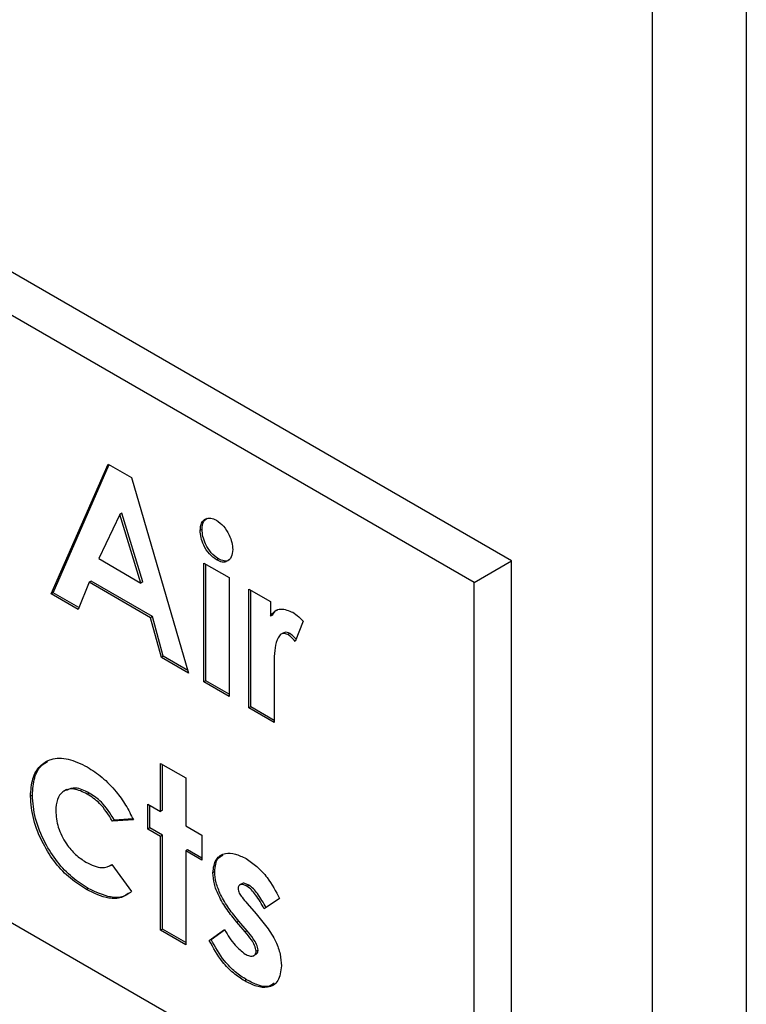
# Model space of a CAD drawing. Units: inches. Extents: x 0.3 to 10.6, y 0.4 to 8.2.
# Drawn here: x 9 to 9, y 7.1 to 7.2 of the extents above; entities that cross this region are included whole.
import ezdxf

# ---------------------------------------------------------------- set-up
doc = ezdxf.new("R2010")
doc.units = ezdxf.units.IN
doc.header["$MEASUREMENT"] = 0

msp = doc.modelspace()

# ---------------------------------------------------------------- linework, layer by layer
at = {"color": 7, "linetype": 'Continuous', "lineweight": 25}
for p, q in [((8.99955249, 7.11391437), (8.99955249, 7.32442881)), ((9.00507672, 7.32442879), (9.00507672, 7.11391435)), ((8.99126608, 7.16654219), (8.91945055, 7.20800042)), ((8.98905637, 7.16526636), (8.91945055, 7.20544894)), ((8.9641753, 7.16460317), (8.9675234, 7.1722392)), ((8.96428575, 7.16466693), (8.96758921, 7.17220117)), ((8.9675234, 7.1722392), (8.96890281, 7.17144288)), ((8.96890281, 7.17144288), (8.97224924, 7.15994219)), ((8.91945055, 7.16972529), (8.98905637, 7.1295427)), ((8.91945055, 7.16972508), (8.99126608, 7.12826686)), ((8.96821227, 7.16927488), (8.96697064, 7.16666979)), ((8.96832272, 7.16933864), (8.96821227, 7.16927488)), ((8.9694539, 7.16523623), (8.96821227, 7.16927488)), ((8.96956435, 7.16529999), (8.96832272, 7.16933864)), ((8.97305022, 7.16839792), (8.97293977, 7.16833416)), ((8.96697064, 7.16666979), (8.9694539, 7.16523623)), ((8.97315225, 7.16641352), (8.97463955, 7.16555491)), ((8.97315225, 7.15942089), (8.97315225, 7.16641352)), ((8.9732627, 7.15948466), (8.9732627, 7.1663497)), ((8.97401465, 7.16665657), (8.9739042, 7.16659281)), ((8.98905637, 7.16526636), (8.99126608, 7.16654219)), ((8.99126608, 7.12826686), (8.99126608, 7.16654219)), ((8.97463955, 7.16555491), (8.97463955, 7.15856229)), ((8.96640626, 7.16527812), (8.96576221, 7.16368708)), ((8.96651671, 7.16534188), (8.96640626, 7.16527812)), ((8.97001662, 7.1631939), (8.96640626, 7.16527812)), ((8.97012707, 7.16325766), (8.96651671, 7.16534188)), ((8.96956435, 7.16529999), (8.9694539, 7.16523623)), ((8.98905637, 7.1295427), (8.98905637, 7.16526636)), ((8.96428575, 7.16466693), (8.9641753, 7.16460317)), ((8.96576221, 7.16368708), (8.9641753, 7.16460317)), ((8.96580403, 7.16379045), (8.96428575, 7.16466693)), ((8.97580815, 7.1648803), (8.97708298, 7.16414435)), ((8.97580815, 7.15788768), (8.97580815, 7.1648803)), ((8.9759186, 7.15795144), (8.9759186, 7.16481649)), ((8.97708298, 7.16414435), (8.97708298, 7.16328368)), ((8.97012707, 7.16325766), (8.97001662, 7.1631939)), ((8.97077113, 7.16092301), (8.97012707, 7.16325766)), ((8.97719343, 7.16334744), (8.97708298, 7.16328368)), ((8.97066068, 7.16085925), (8.97001662, 7.1631939)), ((8.97899523, 7.16299059), (8.97853376, 7.16180211)), ((8.97783848, 7.16230153), (8.97770034, 7.16222178)), ((8.97821595, 7.16226836), (8.9781055, 7.1622046)), ((8.97077113, 7.16092301), (8.97066068, 7.16085925)), ((8.97220459, 7.16009549), (8.97077113, 7.16092301)), ((8.97224924, 7.15994219), (8.97066068, 7.16085925)), ((8.97729047, 7.16020431), (8.97729545, 7.15986024)), ((8.97729545, 7.15986024), (8.97729545, 7.15702908)), ((8.9732627, 7.15948466), (8.97315225, 7.15942089)), ((8.97463955, 7.15856229), (8.97315225, 7.15942089)), ((8.97463951, 7.15868984), (8.9732627, 7.15948466)), ((8.9759186, 7.15795144), (8.97580815, 7.15788768)), ((8.97729545, 7.15702908), (8.97580815, 7.15788768)), ((8.97729541, 7.15715662), (8.9759186, 7.15795144)), ((8.97060258, 7.15462466), (8.97208989, 7.15376605)), ((8.97060258, 7.15180307), (8.97060258, 7.15462466)), ((8.97071303, 7.15186683), (8.97071303, 7.15456084)), ((8.97208989, 7.15376605), (8.97208989, 7.15094447)), ((8.96506836, 7.15307923), (8.96493022, 7.15299948)), ((8.96640715, 7.15288043), (8.96629671, 7.15281667)), ((8.96306404, 7.15276127), (8.96295359, 7.15269751)), ((8.96985893, 7.15223237), (8.97060258, 7.15180307)), ((8.96985893, 7.15076025), (8.96985893, 7.15223237)), ((8.96996938, 7.15082401), (8.96996938, 7.15216857)), ((8.97071303, 7.15186683), (8.97060258, 7.15180307)), ((8.96900904, 7.15129688), (8.96777737, 7.15122584)), ((8.96788782, 7.1512896), (8.96777737, 7.15122584)), ((8.96897972, 7.15135257), (8.96788782, 7.1512896)), ((8.96996938, 7.15082401), (8.96985893, 7.15076025)), ((8.97060258, 7.15033094), (8.96985893, 7.15076025)), ((8.97071303, 7.1503947), (8.96996938, 7.15082401)), ((8.97208989, 7.15094447), (8.97304601, 7.15039251)), ((8.97071303, 7.1503947), (8.97060258, 7.15033094)), ((8.97060258, 7.14481046), (8.97060258, 7.15033094)), ((8.97071303, 7.14487422), (8.97071303, 7.1503947)), ((8.97304601, 7.15039251), (8.97304601, 7.14892038)), ((8.97220034, 7.1495361), (8.97208989, 7.14947234)), ((8.97208989, 7.14947234), (8.97208989, 7.14395186)), ((8.97304601, 7.14892038), (8.97208989, 7.14947234)), ((8.97304597, 7.14904793), (8.97220034, 7.1495361)), ((8.96762607, 7.14858973), (8.96775109, 7.1486619)), ((8.96774749, 7.14866686), (8.96890281, 7.14708365)), ((8.97379388, 7.14825389), (8.97368343, 7.14819013)), ((8.9663557, 7.14726698), (8.96624525, 7.14720322)), ((8.97539032, 7.14754415), (8.97525218, 7.1474644)), ((8.97580904, 7.14745284), (8.97569859, 7.14738908)), ((8.97761416, 7.14667619), (8.97670451, 7.14607231)), ((8.97569859, 7.14638849), (8.97623641, 7.14576365)), ((8.97521146, 7.14534809), (8.97510101, 7.14528433)), ((8.97559402, 7.1447122), (8.97510101, 7.14528433)), ((8.97570446, 7.14477596), (8.97521146, 7.14534809)), ((8.97071303, 7.14487422), (8.97060258, 7.14481046)), ((8.97208989, 7.14395186), (8.97060258, 7.14481046)), ((8.97208985, 7.1440794), (8.97071303, 7.14487422)), ((8.97347095, 7.14420693), (8.9743723, 7.14484244)), ((8.9735814, 7.14427069), (8.97437881, 7.14483292)), ((8.97570446, 7.14477596), (8.97559402, 7.1447122)), ((8.9735814, 7.14427069), (8.97347095, 7.14420693)), ((8.97634354, 7.14363455), (8.97623309, 7.14357079)), ((8.97609623, 7.14331337), (8.97623437, 7.14339312)), ((8.97567292, 7.14188826), (8.97556248, 7.1418245))]:
    msp.add_line(p, q, dxfattribs=at)
for points, knots in [([(8.97293977, 7.16833416), (8.97295542, 7.16849084), (8.97298673, 7.16880422), (8.97324072, 7.16903221), (8.97355453, 7.16908788), (8.9737799, 7.16898288), (8.97389258, 7.16893038)], [0, 0, 0, 0, 0.2797858, 0.55961853, 0.77982888, 1, 1, 1, 1]), ([(8.97305022, 7.16839792), (8.97306347, 7.16855846), (8.97308826, 7.16885883), (8.97327038, 7.1689876), (8.97335516, 7.16904754)], [0, 0, 0, 0, 0.534467712, 1, 1, 1, 1]), ([(8.97389258, 7.16893038), (8.97403795, 7.16882395), (8.97432896, 7.16861089), (8.97463725, 7.16810395), (8.97482622, 7.16761686), (8.97484342, 7.16734256), (8.97485202, 7.16720532)], [0, 0, 0, 0, 0.27918141, 0.55886959, 0.77929957, 1, 1, 1, 1]), ([(8.9739042, 7.16659281), (8.97375737, 7.1666998), (8.97346351, 7.16691393), (8.97315176, 7.16742718), (8.97296764, 7.16791861), (8.97294906, 7.16819562), (8.97293977, 7.16833416)], [0, 0, 0, 0, 0.279284215, 0.558933666, 0.779412215, 1, 1, 1, 1]), ([(8.97401465, 7.16665657), (8.97386782, 7.16676356), (8.97357396, 7.16697769), (8.97326221, 7.16749094), (8.97307809, 7.16798237), (8.97305951, 7.16825938), (8.97305022, 7.16839792)], [0, 0, 0, 0, 0.279284215, 0.558933666, 0.779412215, 1, 1, 1, 1]), ([(8.97485202, 7.16720532), (8.97483677, 7.16704775), (8.97480627, 7.16673268), (8.97455301, 7.16650378), (8.97424404, 7.16643386), (8.97401747, 7.16653983), (8.9739042, 7.16659281)], [0, 0, 0, 0, 0.2798466, 0.5595625, 0.77981365, 1, 1, 1, 1]), ([(8.97465724, 7.1666105), (8.9746477, 7.16660021), (8.97457404, 7.16652074), (8.97434808, 7.16650647), (8.97412578, 7.16660654), (8.97401465, 7.16665657)], [0, 0, 0, 0, 0.06924291, 0.53468992, 1, 1, 1, 1]), ([(8.97708298, 7.16328368), (8.97716043, 7.16339242), (8.97731525, 7.16360975), (8.97775175, 7.16377323), (8.97814791, 7.16361147), (8.97838935, 7.16351288)], [0, 0, 0, 0, 0.28111715, 0.56187189, 1, 1, 1, 1]), ([(8.97719343, 7.16334744), (8.97726363, 7.16346986), (8.97734513, 7.16361197), (8.97748647, 7.16365645), (8.97750606, 7.16366261)], [0, 0, 0, 0, 0.86138415, 1, 1, 1, 1]), ([(8.97838935, 7.16351288), (8.97850705, 7.16343357), (8.9787174, 7.16329181), (8.97891027, 7.1630827), (8.97899523, 7.16299059)], [0, 0, 0, 0, 0.559529985, 1, 1, 1, 1]), ([(8.9781055, 7.1622046), (8.97800177, 7.16224137), (8.97779348, 7.16231521), (8.97751695, 7.16208751), (8.97729269, 7.1614101), (8.97729136, 7.16068722), (8.97729047, 7.16020431)], [0, 0, 0, 0, 0.12387599, 0.24874887, 0.49812998, 1, 1, 1, 1]), ([(8.97821595, 7.16226836), (8.97810831, 7.16231322), (8.97795633, 7.16237656), (8.97786245, 7.16229881), (8.97783506, 7.16227612)], [0, 0, 0, 0, 0.70826346, 1, 1, 1, 1]), ([(8.97853376, 7.16180211), (8.97845772, 7.1618904), (8.97832206, 7.1620479), (8.97817161, 7.16215676), (8.9781055, 7.1622046)], [0, 0, 0, 0, 0.56056596, 1, 1, 1, 1]), ([(8.97858369, 7.16193076), (8.97852726, 7.16199559), (8.97841106, 7.1621291), (8.97828222, 7.16222106), (8.97821595, 7.16226836)], [0, 0, 0, 0, 0.485592341, 1, 1, 1, 1]), ([(8.96295359, 7.15269751), (8.96298019, 7.15305073), (8.9630334, 7.15375715), (8.96347626, 7.15450779), (8.96418567, 7.15494506), (8.96516137, 7.15496518), (8.96591372, 7.15459866), (8.96629007, 7.15441531)], [0, 0, 0, 0, 0.18670999, 0.37340792, 0.56006912, 0.77993053, 1, 1, 1, 1]), ([(8.96306404, 7.15276127), (8.96309259, 7.15311118), (8.96314968, 7.15381096), (8.96349967, 7.15448808), (8.96385635, 7.15467109), (8.96398109, 7.1547351)], [0, 0, 0, 0, 0.39405955, 0.78809363, 1, 1, 1, 1]), ([(8.96629007, 7.15441531), (8.96658527, 7.15422539), (8.96717543, 7.1538457), (8.96794813, 7.15304351), (8.96857774, 7.15217851), (8.96886527, 7.15159077), (8.96900904, 7.15129688)], [0, 0, 0, 0, 0.27997497, 0.55972253, 0.77984083, 1, 1, 1, 1]), ([(8.96629671, 7.15281667), (8.96602494, 7.15294719), (8.96548232, 7.15320778), (8.96485383, 7.15303179), (8.96448897, 7.15253963), (8.96445693, 7.15206624), (8.96444089, 7.15182933)], [0, 0, 0, 0, 0.280154491, 0.559368343, 0.779476189, 1, 1, 1, 1]), ([(8.96640715, 7.15288043), (8.96613044, 7.15302035), (8.96562306, 7.15327689), (8.96524281, 7.15311236), (8.96506993, 7.15303756)], [0, 0, 0, 0, 0.545365745, 1, 1, 1, 1]), ([(8.96777737, 7.15122584), (8.96753834, 7.15160777), (8.96711074, 7.15229101), (8.96654583, 7.1526558), (8.96629671, 7.15281667)], [0, 0, 0, 0, 0.558999748, 1, 1, 1, 1]), ([(8.96788782, 7.1512896), (8.96764879, 7.15167153), (8.96722119, 7.15235477), (8.96665628, 7.15271956), (8.96640715, 7.15288043)], [0, 0, 0, 0, 0.558999748, 1, 1, 1, 1]), ([(8.96624525, 7.14720322), (8.96592919, 7.14740484), (8.96529768, 7.14780769), (8.9643966, 7.14873373), (8.96363651, 7.14994305), (8.96306026, 7.15134363), (8.96298915, 7.15224624), (8.96295359, 7.15269751)], [0, 0, 0, 0, 0.18706931, 0.37377525, 0.5604317, 0.7802353, 1, 1, 1, 1]), ([(8.9663557, 7.14726698), (8.96603964, 7.1474686), (8.96540813, 7.14787145), (8.96450704, 7.14879749), (8.96374696, 7.15000681), (8.96317071, 7.15140739), (8.96309959, 7.15231), (8.96306404, 7.15276127)], [0, 0, 0, 0, 0.18706931, 0.37377525, 0.5604317, 0.7802353, 1, 1, 1, 1]), ([(8.96444089, 7.15182933), (8.96446691, 7.15151276), (8.96451887, 7.1508804), (8.96499793, 7.14992594), (8.96560169, 7.1492172), (8.96601063, 7.14894937), (8.96621537, 7.14881527)], [0, 0, 0, 0, 0.279851588, 0.559014678, 0.77921891, 1, 1, 1, 1]), ([(8.97368343, 7.14819013), (8.97372356, 7.14847851), (8.97380395, 7.14905619), (8.97436787, 7.14936431), (8.97500022, 7.1493427), (8.97542471, 7.1491272), (8.97563717, 7.14901934)], [0, 0, 0, 0, 0.27882309, 0.55852483, 0.77903414, 1, 1, 1, 1]), ([(8.96621537, 7.14881527), (8.96654326, 7.14865548), (8.96712884, 7.1483701), (8.96755844, 7.14857617), (8.96774749, 7.14866686)], [0, 0, 0, 0, 0.55994755, 1, 1, 1, 1]), ([(8.97379388, 7.14825389), (8.97382375, 7.14855786), (8.97387026, 7.14903117), (8.9741871, 7.14917551), (8.97430045, 7.14922715)], [0, 0, 0, 0, 0.64224554, 1, 1, 1, 1]), ([(8.97563717, 7.14901934), (8.97585363, 7.14887521), (8.97628656, 7.14858692), (8.97701243, 7.14780275), (8.97738614, 7.14710308), (8.97761416, 7.14667619)], [0, 0, 0, 0, 0.28047914, 0.560992893, 1, 1, 1, 1]), ([(8.97510101, 7.14528433), (8.97490252, 7.14552548), (8.97450586, 7.1460074), (8.97404282, 7.14677702), (8.9737342, 7.1475429), (8.97370035, 7.14797443), (8.97368343, 7.14819013)], [0, 0, 0, 0, 0.28047524, 0.56049839, 0.7803146, 1, 1, 1, 1]), ([(8.97521146, 7.14534809), (8.97501297, 7.14558925), (8.97461631, 7.14607116), (8.97415327, 7.14684078), (8.97384465, 7.14760666), (8.9738108, 7.14803819), (8.97379388, 7.14825389)], [0, 0, 0, 0, 0.28047524, 0.56049839, 0.7803146, 1, 1, 1, 1]), ([(8.96890281, 7.14708365), (8.96871367, 7.14694775), (8.9683355, 7.14667599), (8.96742354, 7.14663453), (8.96669197, 7.14698761), (8.96624525, 7.14720322)], [0, 0, 0, 0, 0.28034714, 0.56055314, 1, 1, 1, 1]), ([(8.96870367, 7.1469693), (8.96861021, 7.14690681), (8.96832399, 7.14671542), (8.96752879, 7.146708), (8.96680045, 7.14705506), (8.9663557, 7.14726698)], [0, 0, 0, 0, 0.15880069, 0.48633234, 1, 1, 1, 1]), ([(8.97569859, 7.14738908), (8.97563123, 7.14742439), (8.97549672, 7.14749489), (8.97532176, 7.14751001), (8.97519413, 7.14743635), (8.97517852, 7.14732295), (8.97517073, 7.14726635)], [0, 0, 0, 0, 0.28107696, 0.56120653, 0.78098487, 1, 1, 1, 1]), ([(8.97517073, 7.14726635), (8.9751861, 7.14717491), (8.97521701, 7.14699109), (8.97544081, 7.14669262), (8.97560076, 7.14650391), (8.97569859, 7.14638849)], [0, 0, 0, 0, 0.27769394, 0.55821425, 1, 1, 1, 1]), ([(8.97580904, 7.14745284), (8.97574261, 7.14748676), (8.97560997, 7.14755449), (8.97545332, 7.14758314), (8.9753965, 7.14753716), (8.9753827, 7.147526)], [0, 0, 0, 0, 0.43174549, 0.86203572, 1, 1, 1, 1]), ([(8.97670451, 7.14607231), (8.97654729, 7.14635546), (8.97632824, 7.14674994), (8.9759673, 7.1471945), (8.97578808, 7.14732428), (8.97569859, 7.14738908)], [0, 0, 0, 0, 0.56009544, 0.78032953, 1, 1, 1, 1]), ([(8.97681496, 7.14613607), (8.97665773, 7.14641922), (8.97643869, 7.1468137), (8.97607774, 7.14725826), (8.97589853, 7.14738804), (8.97580904, 7.14745284)], [0, 0, 0, 0, 0.56009544, 0.78032953, 1, 1, 1, 1]), ([(8.97623641, 7.14576365), (8.97644774, 7.14551197), (8.97686973, 7.14500939), (8.97738605, 7.14420526), (8.97767734, 7.14338976), (8.97770604, 7.14293814), (8.97772039, 7.14271219)], [0, 0, 0, 0, 0.28059394, 0.5603088, 0.7800158, 1, 1, 1, 1]), ([(8.9743723, 7.14484244), (8.97456846, 7.14451901), (8.97491847, 7.14394193), (8.97538429, 7.14356823), (8.97558903, 7.14340397)], [0, 0, 0, 0, 0.560464705, 1, 1, 1, 1]), ([(8.97623309, 7.14357079), (8.9762116, 7.14368548), (8.9761684, 7.14391613), (8.97591796, 7.1443153), (8.97571695, 7.14456158), (8.97559402, 7.1447122)], [0, 0, 0, 0, 0.27754674, 0.55817925, 1, 1, 1, 1]), ([(8.97634354, 7.14363455), (8.97632205, 7.14374924), (8.97627885, 7.14397989), (8.97602841, 7.14437906), (8.97582739, 7.14462535), (8.97570446, 7.14477596)], [0, 0, 0, 0, 0.27754674, 0.55817925, 1, 1, 1, 1]), ([(8.97556248, 7.1418245), (8.9753372, 7.14196985), (8.97488685, 7.14226042), (8.97411704, 7.14304174), (8.9737158, 7.14376537), (8.97347095, 7.14420693)], [0, 0, 0, 0, 0.28066455, 0.56106376, 1, 1, 1, 1]), ([(8.97567292, 7.14188826), (8.97544764, 7.14203361), (8.9749973, 7.14232418), (8.97422749, 7.1431055), (8.97382624, 7.14382913), (8.9735814, 7.14427069)], [0, 0, 0, 0, 0.28066455, 0.56106376, 1, 1, 1, 1]), ([(8.97558903, 7.14340397), (8.97567172, 7.14336109), (8.97583686, 7.14327544), (8.97604438, 7.1432775), (8.97619943, 7.14336664), (8.97622188, 7.14350283), (8.97623309, 7.14357079)], [0, 0, 0, 0, 0.280837495, 0.560877798, 0.780881145, 1, 1, 1, 1]), ([(8.97621373, 7.14339612), (8.97624275, 7.14341085), (8.97631946, 7.14344976), (8.97633431, 7.14356371), (8.97634354, 7.14363455)], [0, 0, 0, 0, 0.378340596, 1, 1, 1, 1]), ([(8.97772039, 7.14271219), (8.97768012, 7.14239045), (8.97759952, 7.14174658), (8.97697717, 7.14139615), (8.97626518, 7.14146265), (8.97579688, 7.1417038), (8.97556248, 7.1418245)], [0, 0, 0, 0, 0.27901157, 0.55836525, 0.77894618, 1, 1, 1, 1]), ([(8.9772877, 7.14169589), (8.9772013, 7.14162504), (8.97696498, 7.14143127), (8.97636721, 7.14153939), (8.97590452, 7.14177189), (8.97567292, 7.14188826)], [0, 0, 0, 0, 0.22351821, 0.61134339, 1, 1, 1, 1])]:
    msp.add_open_spline(points, degree=3, knots=knots, dxfattribs=at)

doc.saveas('drawing.dxf')
